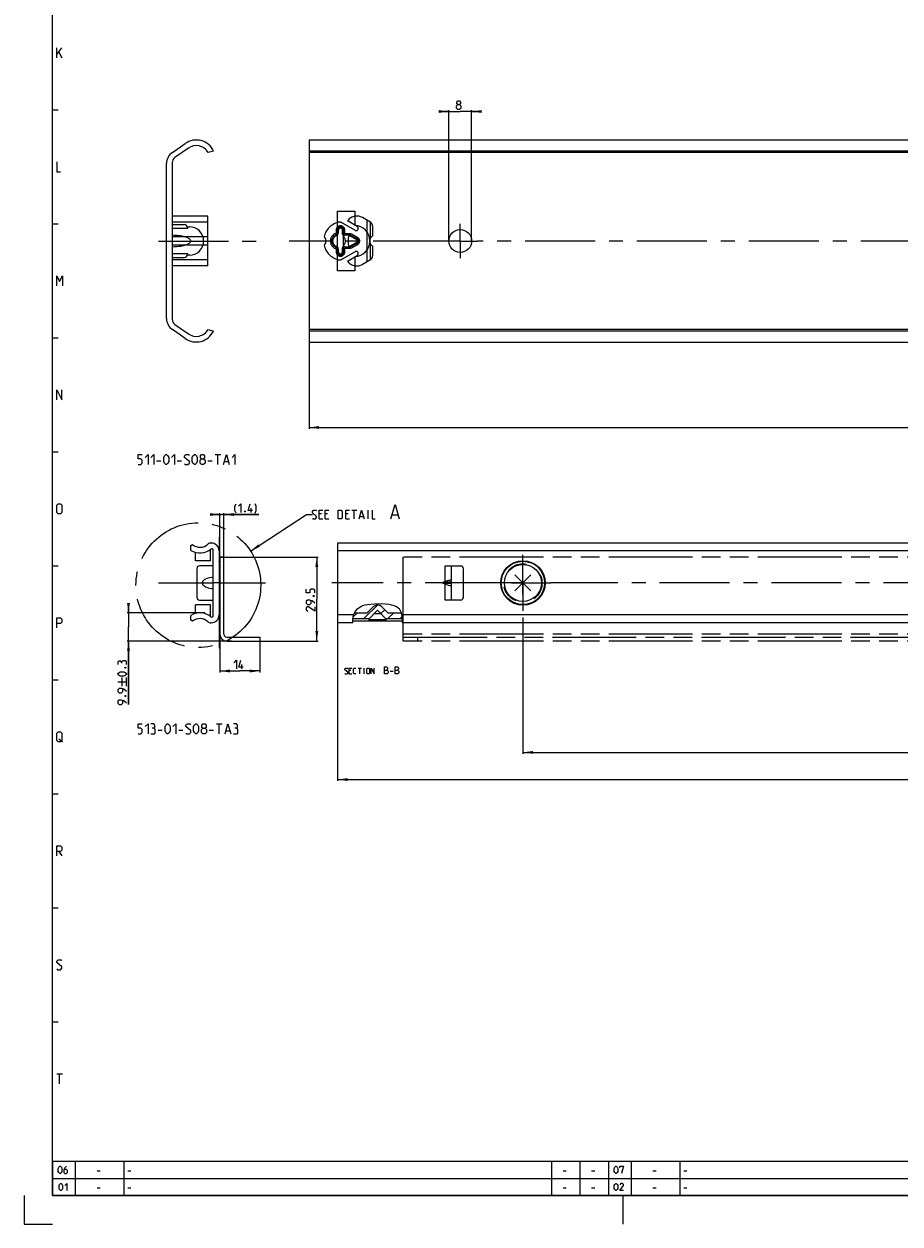
# Model space of a CAD drawing. Extents: x 0 to 1469, y 0 to 841.
# Drawn here: x 0 to 307, y 0 to 421 of the extents above; entities that cross this region are included whole.
import ezdxf

# ---------------------------------------------------------------- set-up
doc = ezdxf.new("R2010")
doc.units = 0
doc.header["$LTSCALE"] = 65.395
doc.header["$MEASUREMENT"] = 0
for name, pattern in [('CENTER', [0.6, 0.375, -0.075, 0.075, -0.075]), ('HIDDEN', [0.2, 0.1, -0.1]), ('PHANTOM', [0.8, 0.45, -0.05, 0.1, -0.05, 0.1, -0.05])]:
    doc.linetypes.add(name, pattern=pattern)
doc.layers.get('0').update_dxf_attribs({"linetype": 'CONTINUOUS'})
for name, color, linetype in [('DEFAULT_1', 7, 'CENTER'), ('DEFAULT_2', 8, 'HIDDEN'), ('DEFAULT_3', 7, 'PHANTOM')]:
    doc.layers.add(name, color=color, linetype=linetype)
doc.dimstyles.get("Standard").update_dxf_attribs({"dimtxt": 0.18, "dimasz": 0.18, "dimexe": 0.18, "dimexo": 0.0625, "dimgap": 0.09, "dimtad": 0, "dimtih": 1, "dimtoh": 1, "dimdec": 4, "dimzin": 0, "dimdsep": 46, "dimtxsty": 'Standard', "dimcen": 0.09, "dimadec": 0, "dimazin": 0, "dimtfac": 1, "dimtdec": 4, "dimtofl": 0, "dimtmove": 0, "dimatfit": 3, "dimfxl": 1, "dimtolj": 1, "dimtzin": 0, "dimarcsym": 0})

# ---------------------------------------------------------------- blocks, each defined once
blk = doc.blocks.new('*D16')
at = {"color": 2, "linetype": 'Continuous'}
for p, q in [((36.65, 214.49), (36.65, 216.49)), ((36.65, 216.49), (36.65, 209.54)), ((63.48, 214.49), (36.15, 214.49)), ((36.65, 182.38), (36.65, 209.54)), ((72.77, 204.59), (36.15, 204.59)), ((36.65, 204.59), (36.65, 182.38))]:
    blk.add_line(p, q, dxfattribs=at)
for points in [[(36.15, 217.99), (36.65, 214.49), (37.15, 217.99)], [(37.15, 201.09), (36.65, 204.59), (36.15, 201.09)]]:
    blk.add_solid(points, dxfattribs=at)
blk = doc.blocks.new('*D17')
at = {"color": 2, "linetype": 'Continuous'}
for p, q in [((100, 309.55), (100, 279.05)), ((800, 289.55), (800, 279.05)), ((100, 279.55), (450, 279.55)), ((800, 279.55), (450, 279.55))]:
    blk.add_line(p, q, dxfattribs=at)
for points in [[(103.5, 280.05), (100, 279.55), (103.5, 279.05)], [(796.5, 279.05), (800, 279.55), (796.5, 280.05)]]:
    blk.add_solid(points, dxfattribs=at)
blk = doc.blocks.new('*D18')
at = {"color": 2, "linetype": 'Continuous'}
for p, q in [((149, 390.45), (147, 390.45)), ((147, 390.45), (153, 390.45)), ((149, 345), (149, 390.95)), ((159, 390.45), (153, 390.45)), ((157, 345), (157, 390.95)), ((157, 390.45), (159, 390.45))]:
    blk.add_line(p, q, dxfattribs=at)
for points in [[(145.5, 389.95), (149, 390.45), (145.5, 390.95)], [(160.5, 390.95), (157, 390.45), (160.5, 389.95)]]:
    blk.add_solid(points, dxfattribs=at)
blk = doc.blocks.new('*D24')
at = {"color": 2, "linetype": 'Continuous'}
for p, q in [((110, 211), (110, 155.49)), ((810, 207.38), (810, 155.49)), ((110, 155.99), (460, 155.99)), ((810, 155.99), (460, 155.99))]:
    blk.add_line(p, q, dxfattribs=at)
for points in [[(113.5, 156.49), (110, 155.99), (113.5, 155.49)], [(806.5, 155.49), (810, 155.99), (806.5, 156.49)]]:
    blk.add_solid(points, dxfattribs=at)
blk = doc.blocks.new('*D29')
at = {"color": 2, "linetype": 'Continuous'}
for p, q in [((175, 212.87), (175, 165.01)), ((810, 206.73), (810, 165.01)), ((175, 165.51), (492.5, 165.51)), ((810, 165.51), (492.5, 165.51))]:
    blk.add_line(p, q, dxfattribs=at)
for points in [[(178.5, 166.01), (175, 165.51), (178.5, 165.01)], [(806.5, 165.01), (810, 165.51), (806.5, 166.01)]]:
    blk.add_solid(points, dxfattribs=at)
blk = doc.blocks.new('*D30')
at = {"color": 2, "linetype": 'Continuous'}
for p, q in [((68.7, 234.09), (103.2, 234.09)), ((102.7, 234.09), (102.7, 219.34)), ((102.7, 204.59), (102.7, 219.34)), ((71.1, 204.59), (103.2, 204.59))]:
    blk.add_line(p, q, dxfattribs=at)
for points in [[(103.2, 230.59), (102.7, 234.09), (102.2, 230.59)], [(102.2, 208.09), (102.7, 204.59), (103.2, 208.09)]]:
    blk.add_solid(points, dxfattribs=at)
blk = doc.blocks.new('*D31')
at = {"color": 2, "linetype": 'Continuous'}
for p, q in [((68.7, 206.99), (68.7, 193.59)), ((82.7, 204.59), (82.7, 193.59)), ((68.7, 194.09), (75.7, 194.09)), ((82.7, 194.09), (75.7, 194.09))]:
    blk.add_line(p, q, dxfattribs=at)
for points in [[(72.2, 194.59), (68.7, 194.09), (72.2, 193.59)], [(79.2, 193.59), (82.7, 194.09), (79.2, 194.59)]]:
    blk.add_solid(points, dxfattribs=at)
blk = doc.blocks.new('*D32')
at = {"color": 2, "linetype": 'Continuous'}
for p, q in [((68.7, 249), (66.7, 249)), ((66.7, 249), (69.4, 249)), ((68.7, 234.09), (68.7, 249.5)), ((82.31, 249), (69.4, 249)), ((70.1, 234.09), (70.1, 249.5)), ((70.1, 249), (82.31, 249))]:
    blk.add_line(p, q, dxfattribs=at)
for points in [[(65.2, 248.5), (68.7, 249), (65.2, 249.5)], [(73.6, 249.5), (70.1, 249), (73.6, 248.5)]]:
    blk.add_solid(points, dxfattribs=at)
blk = doc.blocks.new('PUNTLAS_BL6')
at = {"color": 7, "linetype": 'Continuous'}
for p, q in [((175, 225), (172.17, 227.83)), ((175, 225), (175, 229)), ((175, 225), (177.83, 227.83)), ((171, 225), (175, 225)), ((172.17, 222.17), (175, 225)), ((175, 221), (175, 225)), ((175, 225), (179, 225)), ((177.83, 222.17), (175, 225))]:
    blk.add_line(p, q, dxfattribs=at)

msp = doc.modelspace()

# ---------------------------------------------------------------- linework, layer by layer
at = {"color": 4, "linetype": 'Continuous'}
for p, q in [((10, 10), (10, 831)), ((1179, 10), (10, 10))]:
    msp.add_line(p, q, dxfattribs=at)
at = {"color": 5, "linetype": 'Continuous'}
for p, q in [((11.5, 409.25), (11.5, 412.74998)), ((11.5, 410.41665), (13.25, 412.74998)), ((12.25, 411.25002), (13.25, 409.25)), ((67, 270.06178), (69, 270.06178)), ((68, 266.56177), (68, 270.06178)), ((46.5, 267.81176), (48, 267.81176)), ((53.75, 267.81176), (55.25, 267.81176)), ((64.5, 267.81176), (66, 267.81176)), ((70.33333, 267.56179), (71.66667, 267.56179)), ((79.67053, 249.75001), (79.67053, 251.25002)), ((104.34826, 249.2143), (103.49111, 249.2143)), ((106.49112, 249.2143), (105.63398, 249.2143)), ((113.7054, 249.2143), (112.84826, 249.2143)), ((114.99112, 250.5), (116.7054, 250.5)), ((115.84826, 247.49999), (115.84826, 250.5)), ((120.70541, 247.49999), (120.70541, 250.5)), ((129.1816, 248.92858), (131.08635, 248.92858)), ((103.49111, 247.49999), (104.77683, 247.49999)), ((105.63398, 247.49999), (106.91969, 247.49999)), ((112.84826, 247.49999), (114.13398, 247.49999)), ((117.84826, 248.35713), (118.99112, 248.35713)), ((76.40446, 194.84001), (76.40446, 196.34001)), ((114.67144, 194.23286), (114.10002, 194.23286)), ((117.19526, 195.08999), (118.33811, 195.08999)), ((117.76669, 193.09), (117.76669, 195.08999)), ((119.29049, 193.09), (119.29049, 195.08999)), ((128.44526, 193.98285), (129.51668, 193.98285)), ((32.90262, 190.30567), (35.90262, 190.30567)), ((34.40262, 188.80567), (34.40262, 191.80568)), ((35.90262, 188.80567), (35.90262, 191.80568)), ((114.10002, 193.09), (114.95716, 193.09)), ((47, 173.30771), (48.5, 173.30771)), ((54.25, 173.30771), (55.75, 173.30771)), ((65, 173.30771), (66.5, 173.30771)), ((67.5, 175.55771), (69.5, 175.55771)), ((68.5, 172.05771), (68.5, 175.55771)), ((70.83333, 173.0577), (72.16667, 173.0577)), ((12.25, 170.25001), (13.5, 169.25)), ((12.25, 130.74999), (13.25, 129.25001)), ((11.5, 52.75), (13.5, 52.75)), ((12.5, 49.25), (12.5, 52.75)), ((25.60714, 18.64286), (26.67857, 18.64286)), ((36.4, 18.64286), (37.47143, 18.64286)), ((189.10715, 18.64286), (190.17857, 18.64286)), ((199.10714, 18.64286), (200.17857, 18.64286)), ((220.60714, 18.64286), (221.67858, 18.64286)), ((231.4, 18.64286), (232.47143, 18.64286)), ((25.60714, 12.64286), (26.67857, 12.64286)), ((36.4, 12.64286), (37.47143, 12.64286)), ((189.10715, 12.64286), (190.17857, 12.64286)), ((199.10714, 12.64286), (200.17857, 12.64286)), ((220.60714, 12.64286), (221.67858, 12.64286)), ((231.4, 12.64286), (232.47143, 12.64286))]:
    msp.add_line(p, q, dxfattribs=at)
at = {"color": 2, "linetype": 'Continuous'}
for p, q in [((10, 391), (12, 391)), ((10, 351), (12, 351)), ((10, 311), (12, 311)), ((10, 271), (12, 271)), ((79.47504, 236.16358), (99.13397, 249)), ((99.13397, 249), (101.13397, 249)), ((10, 231), (12, 231)), ((115.67959, 214.06297), (116.27218, 215.10574)), ((116.27218, 215.10574), (117.09882, 216.00759)), ((117.09882, 216.00759), (118.0969, 216.70003)), ((118.0969, 216.70003), (118.87163, 217.03552)), ((118.87163, 217.03552), (119.6832, 217.26789)), ((119.17462, 212.47927), (123.93774, 217.24239)), ((119.6832, 217.26789), (120.51421, 217.43255)), ((120.51421, 217.43255), (122.96792, 217.71421)), ((122.96792, 217.71421), (125.43529, 217.73366)), ((125.16467, 214.22672), (126.50818, 215.57022)), ((125.43529, 217.73366), (127.91264, 217.5058)), ((127.91264, 217.5058), (128.85616, 217.34691)), ((128.85616, 217.34691), (129.76985, 217.09726)), ((129.76985, 217.09726), (130.62295, 216.70003)), ((130.62295, 216.70003), (131.0669, 216.38989)), ((131.0669, 216.38989), (131.46352, 216.02116)), ((131.46352, 216.02116), (131.79498, 215.60125)), ((131.79498, 215.60125), (132.15549, 214.87832)), ((132.15549, 214.87832), (132.38025, 214.086)), ((115.28881, 212.16182), (115.39979, 213.13793)), ((115.31334, 211.1329), (115.28881, 212.16182)), ((115.33118, 211), (115.31334, 211.1329)), ((115.37532, 212.92264), (116.93542, 214.48274)), ((115.39979, 213.13793), (115.67959, 214.06297)), ((127.65991, 212.47927), (129.66333, 214.48274)), ((131.90253, 212.47927), (132.5443, 213.12104)), ((132.38025, 214.086), (132.52749, 213.2572)), ((132.52749, 213.2572), (132.66292, 212.1602)), ((132.67015, 211.07865), (132.65389, 211)), ((132.66292, 212.1602), (132.67015, 211.07865)), ((10, 191), (12, 191)), ((10, 151), (12, 151)), ((10, 111), (12, 111)), ((10, 71), (12, 71)), ((10, 22), (983, 22)), ((10, 22), (10, 10)), ((18, 22), (18, 10)), ((35, 22), (35, 10)), ((185, 22), (185, 10)), ((195, 22), (195, 10)), ((205, 22), (205, 10)), ((213, 22), (213, 10)), ((230, 22), (230, 10)), ((10, 16), (983, 16)), ((0, 10), (0, 0)), ((10, 10), (983, 10)), ((210, 10), (210, 0)), ((0, 0), (10, 0))]:
    msp.add_line(p, q, dxfattribs=at)
at = {"color": 7, "linetype": 'Continuous'}
for p, q in [((52.02551, 376.07083), (56.5427, 379.2338)), ((100, 380.45), (100, 309.55)), ((100, 380.45), (800, 380.45)), ((57.67551, 377.61597), (52.95945, 374.31375)), ((66.5, 376.55619), (64.54209, 376.05)), ((795, 376.55619), (100, 376.55619)), ((798.96809, 376.05), (100, 376.05)), ((50, 317.82014), (50, 372.17986)), ((52, 372.47066), (52, 317.52934)), ((110, 334.5), (110, 355.5)), ((110, 355.5), (116, 355.5)), ((116, 355.5), (116, 350.49737)), ((52, 350.75), (56.3, 350.75)), ((57.3, 349.75), (57.3, 349.5)), ((57.5, 349.5), (57.5, 350)), ((57.5, 350), (58, 350)), ((110, 350), (112, 350)), ((112, 350), (112, 340)), ((52, 349.5), (57.5, 349.5)), ((57.5, 340.5), (52, 340.5)), ((52, 339.25), (56.3, 339.25)), ((57.3, 340.5), (57.3, 340.25)), ((57.5, 340), (57.5, 340.5)), ((58, 340), (57.5, 340)), ((110, 340), (112, 340)), ((116, 339.50263), (116, 334.5)), ((116, 334.5), (110, 334.5)), ((56.5427, 310.7662), (52.02551, 313.92917)), ((52.95945, 315.68625), (57.67551, 312.38403)), ((64.54209, 313.95), (66.46816, 313.37619)), ((798.96809, 313.95), (100, 313.95)), ((795.56341, 313.37619), (100, 313.37619)), ((100, 309.55), (800, 309.55)), ((58.5, 238.13136), (59.05191, 238.45)), ((58.5, 236.39963), (58.5, 238.13136)), ((65.4, 232.75), (65.4, 236.73506)), ((65.54264, 239), (65.65, 239)), ((66.4, 213.51015), (66.4, 236.48985)), ((68.4, 236.25), (68.4, 213.75)), ((110, 238.99999), (110, 211)), ((810.00001, 238.99999), (110, 238.99999)), ((810.00001, 236.24999), (110, 236.24999)), ((60.2, 232.74998), (60.2, 235.69419)), ((65.4, 232.75), (60.2, 232.75)), ((68.7, 234.09), (68.7, 206.99)), ((70.1, 234.09), (68.7, 234.09)), ((70.1, 206.99), (70.1, 234.09)), ((60.6, 230), (60.6, 220)), ((66.4, 231), (61.6, 231)), ((147.75, 225.46521), (147.75, 231)), ((147.75, 231), (153.13, 231)), ((150, 219.00001), (150, 231)), ((154.13, 219.99999), (154.13, 230.00002)), ((147.11449, 225.23095), (147.75, 225.46521)), ((150, 225.23095), (147.11449, 225.23095)), ((147.75, 224.53478), (147.11449, 224.76904)), ((150, 224.76904), (147.11449, 224.76904)), ((147.75, 219.00001), (147.75, 224.53478)), ((60.2, 214.30581), (60.2, 217.25002)), ((65.4, 217.25), (60.2, 217.25)), ((61.6, 219), (66.4, 219)), ((65.4, 213.26494), (65.4, 217.25)), ((120.40431, 214.48275), (122.58579, 216.66421)), ((120.82158, 212.213), (123.92929, 215.3207)), ((127.17841, 212.213), (124.07071, 215.3207)), ((125.41421, 216.66421), (127.59569, 214.48275)), ((153.13, 219.00001), (147.75, 219.00001)), ((58.5, 211.86864), (58.5, 213.60037)), ((59.05191, 211.55), (58.5, 211.86864)), ((65.65, 211), (65.54264, 211)), ((115.5849, 213.75), (110, 213.75)), ((115.33118, 211), (110, 211)), ((132.66699, 211.55), (115.30341, 211.55)), ((115.32491, 212.47927), (121.08783, 212.47927)), ((115.91815, 214.48274), (120.4043, 214.48274)), ((120.82158, 212.213), (127.17841, 212.213)), ((122.91439, 214.30582), (125.08561, 214.30582)), ((126.91217, 212.47927), (132.62353, 212.47927)), ((127.5957, 214.48274), (132.2677, 214.48274)), ((810, 213.75), (132.43994, 213.75)), ((810, 211), (132.65389, 211)), ((71.1, 205.99), (82.7, 205.99)), ((71.1, 204.59), (82.7, 204.59)), ((82.7, 205.99), (82.7, 204.59))]:
    msp.add_line(p, q, dxfattribs=at)
at = {"color": 5, "linetype": 'Continuous'}
for points in [[(152.13229, 392.91246), (151.84658, 393.12673), (151.84658, 393.7696), (152.13229, 394.19816), (152.77514, 394.19816), (153.06085, 393.7696), (153.06085, 393.12673), (152.77514, 392.91246), (153.20373, 392.48386), (153.20373, 391.62673), (152.77514, 391.19816), (152.13229, 391.19816), (151.70372, 391.62673)], [(151.70372, 391.62673), (151.70372, 392.48386), (152.13229, 392.91246), (152.77514, 392.91246)], [(11.5, 372.75001), (11.5, 369.24999), (12.75, 369.24999)], [(11.5, 329.24998), (11.5, 332.75), (12.5, 330.74999), (13.5, 332.75), (13.5, 329.24998)], [(11.5, 289.25001), (11.5, 292.74999), (13.25, 289.25001), (13.25, 292.74999)], [(40, 266.56177), (41, 266.56177), (41.5, 267.06178), (41.5, 268.06177), (41, 268.56178), (40, 268.56178), (40, 270.06178), (41.5, 270.06178)], [(42.5, 269.06176), (43.5, 270.06178), (43.5, 266.56177)], [(44.5, 269.06176), (45.5, 270.06178), (45.5, 266.56177)], [(49, 267.56179), (49, 269.06176), (49.25, 269.56177), (49.75, 270.06178), (50, 270.06178), (50.5, 269.56177), (50.75, 269.06176), (50.75, 267.56179), (50.5, 267.06178), (50, 266.56177), (49.75, 266.56177), (49.25, 267.06178), (49, 267.56179)], [(51.75, 269.06176), (52.75, 270.06178), (52.75, 266.56177)], [(56.25, 266.81177), (56.5, 266.56177), (57.5, 266.56177), (58, 267.06178), (58, 267.56179), (56.25, 269.06176), (56.25, 269.56177), (56.75, 270.06178), (57.75, 270.06178), (58, 269.81178)], [(59, 267.56179), (59, 269.06176), (59.25, 269.56177), (59.75, 270.06178), (60, 270.06178), (60.5, 269.56177), (60.75, 269.06176), (60.75, 267.56179), (60.5, 267.06178), (60, 266.56177), (59.75, 266.56177), (59.25, 267.06178), (59, 267.56179)], [(62.25, 268.56178), (61.91667, 268.81179), (61.91667, 269.56177), (62.25, 270.06178), (63, 270.06178), (63.33333, 269.56177), (63.33333, 268.81179), (63, 268.56178), (63.5, 268.06177), (63.5, 267.06178), (63, 266.56177), (62.25, 266.56177), (61.75, 267.06178)], [(70, 266.56177), (71, 270.06178), (72, 266.56177)], [(73, 269.06176), (74, 270.06178), (74, 266.56177)], [(61.75, 267.06178), (61.75, 268.06177), (62.25, 268.56178), (63, 268.56178)], [(11.5, 249.75001), (11.5, 252.25), (12, 252.75002), (12.75, 252.75002), (13.25, 252.25), (13.25, 249.75001), (12.75, 249.25), (12, 249.25), (11.5, 249.75001)], [(74.38481, 249.53571), (73.95624, 250.39285), (73.95624, 251.89285), (74.38481, 252.75002)], [(75.24196, 251.89285), (76.0991, 252.75002), (76.0991, 249.75001)], [(80.17052, 250.39285), (78.67053, 250.39285), (79.31338, 252.75002)], [(81.02767, 249.53571), (81.45624, 250.39285), (81.45624, 251.89285), (81.02767, 252.75002)], [(77.5991, 250.24999), (77.67053, 250.10713), (77.67053, 250.03572), (77.5991, 249.89287), (77.45624, 249.89287), (77.38481, 250.03572), (77.38481, 250.10713), (77.45624, 250.24999), (77.5991, 250.24999)], [(101.13398, 247.71429), (101.34826, 247.49999), (102.2054, 247.49999), (102.63397, 247.92856), (102.63397, 248.35713), (101.13398, 249.64286), (101.13398, 250.07143), (101.56255, 250.5), (102.41969, 250.5), (102.63397, 250.28573)], [(103.49111, 247.49999), (103.49111, 250.5), (104.77683, 250.5)], [(105.63398, 247.49999), (105.63398, 250.5), (106.91969, 250.5)], [(110.13397, 247.49999), (110.13397, 250.5), (111.2054, 250.5), (111.63398, 250.07143), (111.63398, 247.92856), (111.2054, 247.49999), (110.13397, 247.49999)], [(112.84826, 247.49999), (112.84826, 250.5), (114.13398, 250.5)], [(117.56255, 247.49999), (118.41969, 250.5), (119.27683, 247.49999)], [(122.06254, 250.5), (122.06254, 247.49999), (123.13397, 247.49999)], [(128.7054, 247.49999), (130.13398, 252.50001), (131.56254, 247.49999)], [(101.95, 221.55265), (101.95, 222.4098), (101.52142, 222.83837), (100.66428, 222.83837), (100.23572, 222.4098), (100.23572, 221.55265), (98.95, 221.55265), (98.95, 222.83837)], [(101.45, 220.48121), (101.59285, 220.55266), (101.66429, 220.55266), (101.80715, 220.48121), (101.80715, 220.33836), (101.66429, 220.26693), (101.59285, 220.26693), (101.45, 220.33836), (101.45, 220.48121)], [(101.95, 217.90979), (101.09286, 218.76693), (100.23572, 218.98123), (99.37857, 218.98123), (98.95, 218.55264), (98.95, 217.90979), (99.37857, 217.48123), (100.23572, 217.48123), (100.66428, 217.90979), (100.66428, 218.83837)], [(101.95, 216.62407), (101.95, 215.12407), (99.80714, 216.62407), (99.37857, 216.62407), (98.95, 216.19551), (98.95, 215.55266), (99.59286, 215.12407)], [(11.5, 209.24999), (11.5, 212.75001), (12.75, 212.75001), (13.25, 212.25), (13.25, 211.25001), (12.75, 210.74999), (11.5, 210.74999)], [(34.18833, 197.23424), (33.97405, 197.5914), (33.33119, 197.5914), (32.90262, 197.23424), (32.90262, 196.37711)], [(35.04548, 192.30569), (33.75976, 192.30569), (33.33119, 192.51997), (32.90262, 192.94854), (32.90262, 193.16282), (33.33119, 193.59139), (33.75976, 193.80567), (35.04548, 193.80567), (35.47405, 193.59139), (35.90262, 193.16282), (35.90262, 192.94854), (35.47405, 192.51997), (35.04548, 192.30569)], [(35.90262, 196.37711), (35.90262, 197.44855), (35.68833, 197.66283), (34.6169, 197.66283), (34.18833, 197.23424), (34.18833, 196.80568)], [(35.40262, 195.30568), (35.54548, 195.3771), (35.61691, 195.3771), (35.75976, 195.30568), (35.75976, 195.16282), (35.61691, 195.09139), (35.54548, 195.09139), (35.40262, 195.16282), (35.40262, 195.30568)], [(73.69018, 196.98286), (74.54732, 197.83999), (74.54732, 194.84001)], [(76.90447, 195.48286), (75.40446, 195.48286), (76.04732, 197.83999)], [(112.52859, 193.23285), (112.67145, 193.09), (113.24288, 193.09), (113.52859, 193.37571), (113.52859, 193.66142), (112.52859, 194.51857), (112.52859, 194.80428), (112.8143, 195.08999), (113.38573, 195.08999), (113.52859, 194.94714)], [(114.10002, 193.09), (114.10002, 195.08999), (114.95716, 195.08999)], [(116.38573, 193.09), (115.81431, 193.09), (115.52859, 193.37571), (115.52859, 194.80428), (115.81431, 195.08999), (116.38573, 195.08999)], [(120.19525, 193.37571), (120.19525, 194.80428), (120.48097, 195.08999), (120.90954, 195.08999), (121.19526, 194.80428), (121.19526, 193.37571), (120.90954, 193.09), (120.48097, 193.09), (120.19525, 193.37571)], [(121.76668, 193.09), (121.76668, 195.08999), (122.76668, 193.09), (122.76668, 195.08999)], [(126.48097, 193.09), (126.48097, 195.59001), (127.01668, 195.59001), (127.19526, 195.53048), (127.5524, 195.23285), (127.5524, 194.69715), (127.19526, 194.33999)], [(126.48097, 194.33999), (127.37383, 194.33999), (127.73097, 193.98285), (127.73097, 193.44714), (127.37383, 193.09), (126.48097, 193.09)], [(130.23097, 193.09), (130.23097, 195.59001), (130.76669, 195.59001), (130.94526, 195.53048), (131.3024, 195.23285), (131.3024, 194.69715), (130.94526, 194.33999)], [(130.23097, 194.33999), (131.12383, 194.33999), (131.48097, 193.98285), (131.48097, 193.44714), (131.12383, 193.09), (130.23097, 193.09)], [(35.90262, 186.8771), (35.04548, 187.73425), (34.18833, 187.94854), (33.33119, 187.94854), (32.90262, 187.51997), (32.90262, 186.8771), (33.33119, 186.44854), (34.18833, 186.44854), (34.6169, 186.8771), (34.6169, 187.80568)], [(35.40262, 185.3771), (35.54548, 185.44853), (35.61691, 185.44853), (35.75976, 185.3771), (35.75976, 185.23424), (35.61691, 185.16282), (35.54548, 185.16282), (35.40262, 185.23424), (35.40262, 185.3771)], [(35.90262, 182.80568), (35.04548, 183.66281), (34.18833, 183.87712), (33.33119, 183.87712), (32.90262, 183.44853), (32.90262, 182.80568), (33.33119, 182.37711), (34.18833, 182.37711), (34.6169, 182.80568), (34.6169, 183.73424)], [(11.5, 169.74999), (11.5, 172.25), (12, 172.75), (12.75, 172.75), (13.25, 172.25), (13.25, 169.74999), (12.75, 169.25), (12, 169.25), (11.5, 169.74999)], [(40, 172.05771), (41, 172.05771), (41.5, 172.5577), (41.5, 173.55769), (41, 174.05771), (40, 174.05771), (40, 175.55771), (41.5, 175.55771)], [(42.5, 174.5577), (43.5, 175.55771), (43.5, 172.05771)], [(45.5, 174.05771), (45.91667, 174.30769), (45.91667, 175.0577), (45.5, 175.55771), (44.5, 175.55771)], [(44.5, 172.05771), (45.75, 172.05771), (46, 172.3077), (46, 173.55769), (45.5, 174.05771), (45, 174.05771)], [(49.5, 173.0577), (49.5, 174.5577), (49.75, 175.0577), (50.25, 175.55771), (50.5, 175.55771), (51, 175.0577), (51.25, 174.5577), (51.25, 173.0577), (51, 172.5577), (50.5, 172.05771), (50.25, 172.05771), (49.75, 172.5577), (49.5, 173.0577)], [(52.25, 174.5577), (53.25, 175.55771), (53.25, 172.05771)], [(56.75, 172.3077), (57, 172.05771), (58, 172.05771), (58.5, 172.5577), (58.5, 173.0577), (56.75, 174.5577), (56.75, 175.0577), (57.25, 175.55771), (58.25, 175.55771), (58.5, 175.3077)], [(59.5, 173.0577), (59.5, 174.5577), (59.75, 175.0577), (60.25, 175.55771), (60.5, 175.55771), (61, 175.0577), (61.25, 174.5577), (61.25, 173.0577), (61, 172.5577), (60.5, 172.05771), (60.25, 172.05771), (59.75, 172.5577), (59.5, 173.0577)], [(62.75, 174.05771), (62.41667, 174.30769), (62.41667, 175.0577), (62.75, 175.55771), (63.5, 175.55771), (63.83334, 175.0577), (63.83334, 174.30769), (63.5, 174.05771), (64, 173.55769), (64, 172.5577), (63.5, 172.05771), (62.75, 172.05771), (62.25, 172.5577)], [(62.25, 172.5577), (62.25, 173.55769), (62.75, 174.05771), (63.5, 174.05771)], [(70.5, 172.05771), (71.5, 175.55771), (72.5, 172.05771)], [(74.5, 174.05771), (74.91667, 174.30769), (74.91667, 175.0577), (74.5, 175.55771), (73.5, 175.55771)], [(73.5, 172.05771), (74.75, 172.05771), (75, 172.3077), (75, 173.55769), (74.5, 174.05771), (74, 174.05771)], [(11.5, 129.25001), (11.5, 132.75001), (12.75, 132.75001), (13.25, 132.24999), (13.25, 131.25001), (12.75, 130.74999), (11.5, 130.74999)], [(11.5, 89.50001), (11.75, 89.25), (12.75, 89.25), (13.25, 89.74999), (13.25, 90.25001), (11.5, 91.75001), (11.5, 92.25), (12, 92.75), (13, 92.75), (13.25, 92.49999)], [(12.03571, 18.46429), (12.03571, 19.53571), (12.21429, 19.89286), (12.57143, 20.25), (12.75, 20.25), (13.10714, 19.89286), (13.28571, 19.53571), (13.28571, 18.46429), (13.10714, 18.10715), (12.75, 17.75), (12.57143, 17.75), (12.21429, 18.10715), (12.03571, 18.46429)], [(14.89286, 20.25), (14.35714, 19.71428), (14, 19), (14, 18.10715), (14.35714, 17.75), (14.89286, 17.75), (15.25, 18.10715), (15.25, 18.82143), (14.89286, 19.17857), (14.11905, 19.17857)], [(207.03571, 18.46429), (207.03571, 19.53571), (207.21429, 19.89286), (207.57143, 20.25), (207.74999, 20.25), (208.10715, 19.89286), (208.28571, 19.53571), (208.28571, 18.46429), (208.10715, 18.10715), (207.74999, 17.75), (207.57143, 17.75), (207.21429, 18.10715), (207.03571, 18.46429)], [(209.00001, 19.71428), (209.00001, 20.25), (210.25, 20.25), (209.53572, 17.75)], [(12.30357, 12.46429), (12.30357, 13.53571), (12.48214, 13.89286), (12.83929, 14.25), (13.01786, 14.25), (13.375, 13.89286), (13.55357, 13.53571), (13.55357, 12.46429), (13.375, 12.10715), (13.01786, 11.75), (12.83929, 11.75), (12.48214, 12.10715), (12.30357, 12.46429)], [(14.26786, 13.53571), (14.98214, 14.25), (14.98214, 11.75)], [(207.03571, 12.46429), (207.03571, 13.53571), (207.21429, 13.89286), (207.57143, 14.25), (207.74999, 14.25), (208.10715, 13.89286), (208.28571, 13.53571), (208.28571, 12.46429), (208.10715, 12.10715), (207.74999, 11.75), (207.57143, 11.75), (207.21429, 12.10715), (207.03571, 12.46429)], [(210.25, 11.75), (209.00001, 11.75), (210.25, 13.53571), (210.25, 13.89286), (209.89286, 14.25), (209.35714, 14.25), (209.00001, 13.71428)]]:
    msp.add_lwpolyline(points, dxfattribs=at)
at = {"color": 7, "linetype": 'Continuous'}
for points in [[(52, 343.00196), (52.82748, 343.02771), (53.57605, 343.07767), (54.25335, 343.1464), (54.86587, 343.23004), (55.41918, 343.32572), (55.91808, 343.43135), (56.36671, 343.54539), (56.76856, 343.66677), (57.12652, 343.79479), (57.44284, 343.92905), (57.71901, 344.06943), (57.95565, 344.21596), (58.15225, 344.36864), (58.30694, 344.52684), (58.41686, 344.68823), (58.48006, 344.84697), (58.5, 345), (58.48006, 345.15303), (58.41686, 345.31177), (58.30693, 345.47317), (58.15224, 345.63136), (57.95564, 345.78404), (57.719, 345.93058), (57.44283, 346.07095), (57.12651, 346.20521), (56.76855, 346.33323), (56.3667, 346.45461), (55.91808, 346.56866), (55.41918, 346.67428), (54.86587, 346.76996), (54.25335, 346.8536), (53.57605, 346.92233), (52.82748, 346.97229), (52, 346.99804)], [(110, 346.99804), (109.61795, 346.94788), (109.25353, 346.8322), (108.91963, 346.65628), (108.62713, 346.4277), (108.38455, 346.15546), (108.19804, 345.8493), (108.07171, 345.5191), (108.00799, 345.17461), (108.00799, 344.82539), (108.07171, 344.4809), (108.19804, 344.1507), (108.38455, 343.84454), (108.62713, 343.5723), (108.91963, 343.34372), (109.25353, 343.1678), (109.61795, 343.05212), (110, 343.00196)], [(66.4, 226.98782), (65.70891, 226.92692), (65.09696, 226.82643), (64.55757, 226.69531), (64.08568, 226.53972), (63.67761, 226.36407), (63.33106, 226.17179), (63.04506, 225.96593), (62.81991, 225.75008), (62.65636, 225.52944), (62.55364, 225.31194), (62.50579, 225.10277), (62.50574, 224.89768), (62.55348, 224.68851), (62.65611, 224.47098), (62.81959, 224.25028), (63.0447, 224.03437), (63.33068, 223.82845), (63.67724, 223.63611), (64.08534, 223.46041), (64.55728, 223.30477), (65.09675, 223.17362), (65.70879, 223.0731), (66.4, 223.01218)], [(147.11449, 224.76904), (147.04034, 224.80928), (146.98534, 224.86527), (146.95211, 224.93058), (146.94106, 225.00003), (146.95213, 225.06948), (146.98536, 225.13476), (147.04035, 225.19071), (147.11449, 225.23095)], [(150, 225.86921), (149.96643, 225.93003), (149.86805, 225.96406), (149.70856, 225.97114), (149.49197, 225.95114), (149.22263, 225.90423), (148.90579, 225.83079), (148.54827, 225.73176), (148.15909, 225.6089), (147.75, 225.46521)], [(147.75, 224.53478), (148.15909, 224.39113), (148.54827, 224.26823), (148.90579, 224.16921), (149.22263, 224.09576), (149.49197, 224.04885), (149.70856, 224.02885), (149.86805, 224.03593), (149.96643, 224.06996), (150, 224.13078)]]:
    msp.add_lwpolyline(points, dxfattribs=at)
for centre, radius in [((153, 345), 4), ((175, 225), 7.80767), ((175, 225), 7.58972), ((175, 225), 6.5)]:
    msp.add_circle(centre, radius, dxfattribs=at)
for centre, radius, start, end in [((60.4, 373.725), 6.725, 24.8973894, 125), ((54.75, 372.17986), 4.75, 125, 180), ((60.4, 373.725), 4.75, 29.3059942, 125), ((54.25, 372.47066), 2.25, 125, 180), ((56.3, 349.75), 1, 0, 90), ((58, 345), 5, 270, 90), ((115.83, 345), 5.5, 271.7712426, 88.2287574), ((56.3, 340.25), 1, 270, 0), ((54.75, 317.82014), 4.75, 180, 235), ((54.25, 317.52934), 2.25, 180, 235), ((60.4, 316.275), 6.725, 235, 334.4657778), ((60.4, 316.275), 4.75, 235, 330.6940058), ((61.7, 241.71), 6.2, 238.927049, 308.8192542), ((61.7, 241.71), 4.2, 230.9130903, 312.388005), ((65.54264, 237.5), 1.5, 90, 132.388005), ((65.9, 236.48985), 0.5, 0, 128.8192542), ((65.65, 236.25), 2.75, 0, 90), ((68.9, 232.80767), 0.5, 180, 205.8419328), ((66.2, 231.5), 2.5, 0, 25.8419328), ((61.6, 230), 1, 90, 180), ((153.13, 230), 1, 0, 90), ((61.6, 220), 1, 180, 270), ((153.13, 220), 1, 270, 0), ((68.9, 217.19233), 0.5, 154.1580672, 180), ((66.2, 218.5), 2.5, 334.1580672, 0), ((124, 215.25), 2, 45, 135), ((124, 215.25), 0.1, 45, 135), ((61.7, 208.29), 6.2, 51.1807458, 121.072951), ((61.7, 208.29), 4.2, 47.6119921, 129.0869097), ((65.54264, 212.5), 1.5, 227.6120031, 270), ((65.9, 213.51015), 0.5, 231.1807458, 0), ((65.65, 213.75), 2.75, 270, 0), ((71.1, 206.99), 2.4, 180, 270), ((71.1, 206.99), 1, 180, 270)]:
    msp.add_arc(centre, radius, start, end, dxfattribs=at)
at = {"color": 2, "linetype": 'Continuous'}
msp.add_solid([(79.47504, 236.16358), (82.13227, 238.49578), (82.67899, 237.65847)], dxfattribs=at)
at = {"layer": 'DEFAULT_1', "color": 2, "linetype": 'CENTER'}
for p, q in [((153, 345), (153, 351)), ((47.14623, 345), (84.7, 345)), ((147, 345), (93.06003, 345)), ((153, 345), (147, 345)), ((153, 345), (153, 339)), ((153, 345), (159, 345)), ((317.9999, 345), (159, 345)), ((68.4, 241), (68.4, 236.25)), ((175, 225), (175, 234.80767)), ((47.14623, 225), (66.3999, 225)), ((68.4, 225), (66.3999, 225)), ((68.4, 225), (70.4001, 225)), ((70.4001, 225), (84.7, 225)), ((165.19233, 225), (108, 225)), ((175, 225), (165.19233, 225)), ((175, 225), (175, 215.19233)), ((175, 225), (184.80767, 225)), ((365.19233, 225), (184.80767, 225)), ((68.4, 213.75), (68.4, 202.09))]:
    msp.add_line(p, q, dxfattribs=at)
msp.add_circle((61.15319, 224.20021), 21.88179, dxfattribs=at)
at = {"layer": 'DEFAULT_2', "color": 8, "linetype": 'HIDDEN'}
msp.add_circle((175, 225), 6.71794, dxfattribs=at)
at = {"layer": 'DEFAULT_3', "color": 8, "linetype": 'PHANTOM'}
for p, q in [((64.5, 353.75), (52, 353.75)), ((64.5, 351.6), (52, 351.6)), ((64.5, 336.25001), (64.5, 353.74999)), ((111.64961, 351.33205), (116.125, 348.74818)), ((116.875, 350.04722), (113.65, 351.90918)), ((121.5, 351.62639), (118.75, 353.2141)), ((120.25, 352.34808), (120.25, 337.65192)), ((121.45, 351.65526), (121.45, 345.87178)), ((122.25, 350.32735), (122.25, 346.73205)), ((64.5, 346.48829), (52, 346.48829)), ((109.45, 348.75), (109.45, 347.8286)), ((109.95, 348.75), (109.95, 347.8286)), ((110.25, 348.75), (110.25, 347.8286)), ((111.75, 347.449), (111.75, 348.75)), ((112.05, 347.5), (112.05, 348.75)), ((112.55, 347.5), (112.55, 348.75)), ((114.24952, 347.5), (112.55, 347.5)), ((114.24952, 347), (112.55, 347)), ((113.74952, 346.2), (113.74952, 343.8)), ((116.68895, 345.43895), (114.48895, 346.63895)), ((116.8326, 345.70232), (114.6326, 346.90232)), ((117.07203, 346.14126), (114.87203, 347.34126)), ((64.5, 343.51171), (52, 343.51171)), ((109.45, 342.1714), (109.45, 341.25)), ((109.95, 342.1714), (109.95, 341.25)), ((110.25, 342.1714), (110.25, 341.25)), ((116.125, 341.25182), (111.64961, 338.66795)), ((111.75, 341.25), (111.75, 342.551)), ((112.05, 341.25), (112.05, 342.5)), ((112.55, 343), (114.24952, 343)), ((112.55, 341.25), (112.55, 342.5)), ((112.55, 342.5), (114.24952, 342.5)), ((114.48895, 343.36105), (116.68895, 344.56105)), ((114.6326, 343.09768), (116.8326, 344.29768)), ((114.87203, 342.65874), (117.07203, 343.85874)), ((121.45, 344.12822), (121.45, 338.34474)), ((122.25, 343.26795), (122.25, 339.67265)), ((64.5, 338.4), (52, 338.4)), ((113.65, 338.09082), (116.875, 339.95278)), ((121.5, 338.37361), (118.75, 336.7859)), ((64.5, 336.25), (52, 336.25)), ((133, 204.59), (133, 234.09)), ((810.00001, 234.09), (133, 234.09)), ((810.00001, 206.98999), (133, 206.98999)), ((133, 205.99), (810.00001, 205.99)), ((810.00001, 204.59), (133, 204.59)), ((138, 205.99), (138, 204.59))]:
    msp.add_line(p, q, dxfattribs=at)
for centre, radius, start, end in [((111.83388, 345), 6.75, 104.437301, 167.2623466), ((111, 348.75), 1.55, 0, 180), ((111, 348.75), 1.05, 0, 180), ((110.64961, 349.6), 2, 60, 104.437301), ((113.75, 352.08238), 0.2, 142.1363536, 240), ((116.75, 349.75), 4, 60, 142.1363536), ((116.5, 349.3977), 0.75, 240, 60), ((120.75, 350.32735), 1.5, 359.9999985, 60), ((103.91396, 345), 2, 311.9143306, 48.0856694), ((110.24952, 345), 2.8, 109.4615025, 250.5384975), ((110.24952, 345), 2.3, 109.4615025, 250.5384975), ((110.24952, 345), 2, 109.4615025, 250.5384975), ((109.25, 347.8286), 0.2, 289.4615025, 0), ((109.25, 347.8286), 0.7, 289.4615025, 0), ((109.25, 347.8286), 1, 289.4615025, 0), ((111, 348.75), 0.75, 0, 180), ((112.75, 347.449), 1, 180, 224.4040856), ((110.24952, 345), 2.5, 315.5959144, 44.4040856), ((112.55, 347.5), 0.5, 180, 270), ((114.24952, 346.2), 0.5, 61.3895403, 180), ((114.24952, 346.2), 1.3, 61.3895403, 90), ((114.24952, 346.2), 0.8, 61.3895403, 90), ((116.44952, 345), 0.5, 298.6104597, 61.3895403), ((116.44952, 345), 0.8, 298.6104597, 61.3895403), ((116.44952, 345), 1.3, 298.6104597, 61.3895403), ((123.25, 345), 2, 120, 240), ((111.83388, 345), 6.75, 192.7376534, 255.562699), ((109.25, 342.1714), 0.2, 0, 70.5384975), ((111, 341.25), 1.55, 180, 0), ((109.25, 342.1714), 0.7, 0, 70.5384975), ((109.25, 342.1714), 1, 0, 70.5384975), ((111, 341.25), 1.05, 180, 0), ((111, 341.25), 0.75, 180, 0), ((112.75, 342.551), 1, 135.5959144, 180), ((112.55, 342.5), 0.5, 90, 180), ((114.24952, 343.8), 0.5, 180, 298.6104597), ((114.24952, 343.8), 0.8, 270, 298.6104597), ((114.24952, 343.8), 1.3, 270, 298.6104597), ((116.5, 340.6023), 0.75, 300, 120), ((110.64961, 340.4), 2, 255.562699, 300), ((113.75, 337.91762), 0.2, 120, 217.8636464), ((116.75, 340.25), 4, 217.8636464, 300), ((120.75, 339.67265), 1.5, 300, 0.0000012)]:
    msp.add_arc(centre, radius, start, end, dxfattribs=at)

# ---------------------------------------------------------------- block references
at = {"color": 2, "linetype": 'Continuous'}
msp.add_blockref('PUNTLAS_BL6', (0, 0), dxfattribs=at)

# ---------------------------------------------------------------- dimensions: what is measured, and where the dimension line sits
for base, p1, p2, angle, picture, middle in [((149, 390.44816), (157, 345), (149, 345), 180, '*D18', (151.70372, 391.19816)), ((100, 279.55184), (800, 289.55184), (100, 309.54896), 180, '*D17', (445.46217, 280.30184)), ((102.7, 204.59), (68.7, 234.09), (71.1, 204.59), 270, '*D30', (101.95, 215.12408)), ((36.65262, 214.49), (72.77125, 204.59), (63.48169, 214.49), 90, '*D16', (35.90262, 182.37711)), ((110, 155.99), (810, 207.37766), (110, 211), 180, '*D24', (456.37812, 156.74))]:
    dim = msp.add_linear_dim(base=base, p1=p1, p2=p2, angle=angle, dimstyle='Standard', dxfattribs=at)
    dim.commit()
    dim.dimension.update_dxf_attribs({"geometry": picture, "text_midpoint": middle, "dimtype": 128})
for base, p1, p2, picture, middle in [((70.1, 249), (68.7, 234.09), (70.1, 234.09), '*D32', (73.95624, 249.75)), ((810, 165.515), (175, 212.86796), (810, 206.7288), '*D29', (449.17607, 166.265)), ((82.7, 194.09), (68.7, 206.99), (82.7, 204.59), '*D31', (73.69018, 194.84))]:
    dim = msp.add_linear_dim(base=base, p1=p1, p2=p2, dimstyle='Standard', dxfattribs=at)
    dim.commit()
    dim.dimension.update_dxf_attribs({"geometry": picture, "text_midpoint": middle, "dimtype": 128})

doc.saveas('drawing.dxf')
